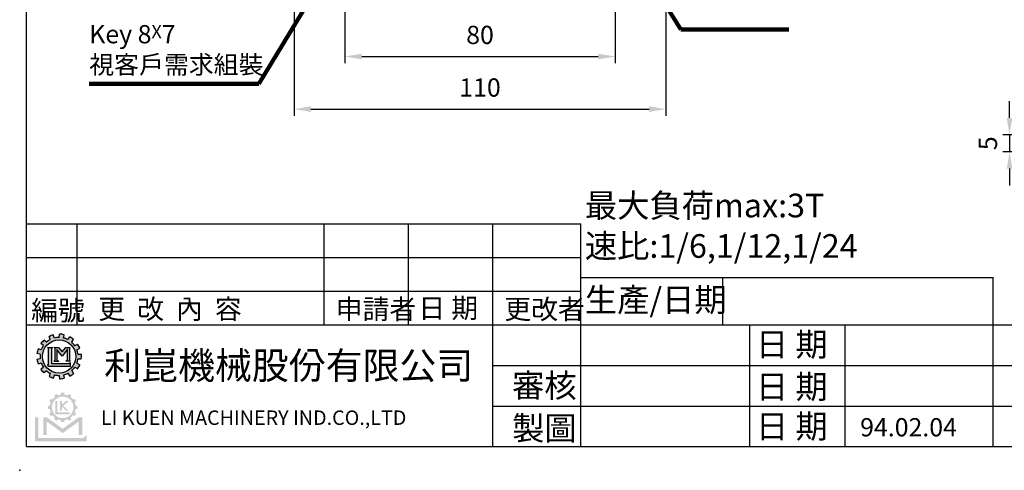
# Model space of a CAD drawing. Extents: x 0 to 536, y 0 to 390.
# Drawn here: x 0 to 292, y 0 to 134 of the extents above; entities that cross this region are included whole.
import ezdxf

# ---------------------------------------------------------------- set-up
doc = ezdxf.new("R2010")
doc.units = 0
doc.header["$LTSCALE"] = 0.7
doc.layers.get('Defpoints').update_dxf_attribs({"linetype": 'CONTINUOUS'})
for name, color, linetype in [('BORDER', 5, 'CONTINUOUS'), ('DIM', 3, 'CONTINUOUS'), ('HACHURE', 1, 'CONTINUOUS'), ('MAIN', 7, 'CONTINUOUS')]:
    doc.layers.add(name, color=color, linetype=linetype)
doc.styles.add('CHINA', font='romanc.shx', dxfattribs={"bigfont": 'china.shx'})
doc.styles.add('CLARK', font='KAIU.TTF')
doc.styles.add('ROMANC', font='romanc')
doc.dimstyles.new('CHINA', dxfattribs={"dimtxt": 2.7, "dimasz": 2.3, "dimexe": 1.5, "dimexo": 1.5, "dimgap": 1.5, "dimtad": 1, "dimdec": 4, "dimlfac": -1, "dimzin": 9, "dimdsep": 46, "dimtxsty": 'CHINA', "dimcen": 0, "dimclrd": 256, "dimclre": 256, "dimclrt": 256, "dimadec": 0, "dimazin": 0, "dimtfac": 1, "dimtdec": 3, "dimtofl": 0, "dimtmove": 0, "dimatfit": 3, "dimfxl": 0, "dimtolj": 1, "dimtzin": 9, "dimarcsym": 0})

# ---------------------------------------------------------------- blocks, each defined once
blk = doc.blocks.new('3-02')
at = {"layer": 'HACHURE'}
for p, q in [((-1.31, 2.49), (-1.48, 2.95)), ((-0.67, 2.73), (-0.85, 3.19)), ((0, 2.81), (0.06, 3.3)), ((0.67, 2.73), (0.73, 3.22)), ((-2.32, 1.6), (-2.68, 1.92)), ((-1.86, 2.11), (-2.23, 2.43)), ((1.31, 2.49), (1.59, 2.89)), ((1.87, 2.1), (2.14, 2.51)), ((2.31, 1.6), (2.75, 1.83)), ((-2.79, 0.34), (-3.27, 0.46)), ((-2.63, 1), (-3.11, 1.12)), ((-1.72, 1.35), (-0.94, 1.35)), ((-1.58, 1.22), (-1.72, 1.35)), ((-1.58, -1.18), (-1.58, 1.22)), ((-0.94, 1.35), (-1.11, 1.21)), ((-1.11, 1.21), (-1.11, -1.06)), ((-0.73, 1.34), (-0.09, 1.34)), ((-0.6, 1.21), (-0.73, 1.34)), ((-0.6, -0.52), (-0.6, 1.21)), ((-0.33, 1.04), (-0.33, -0.48)), ((0.46, 0.02), (-0.33, 1.04)), ((-0.09, 1.34), (0.46, 0.69)), ((0.46, 0.69), (1.02, 1.35)), ((1.26, 1.07), (0.46, 0.02)), ((1.02, 1.35), (1.64, 1.35)), ((1.26, -0.49), (1.26, 1.07)), ((1.64, 1.35), (1.52, 1.21)), ((1.52, 1.21), (1.52, -0.52)), ((2.63, 1), (3.06, 1.22)), ((2.79, 0.34), (3.28, 0.34)), ((-2.79, -0.34), (-3.27, -0.46)), ((-2.63, -1), (-3.11, -1.12)), ((-1.7, -1.24), (-1.58, -1.18)), ((-1.5, -1.46), (-1.7, -1.24)), ((-1.11, -1.06), (1.47, -1.06)), ((-0.72, -0.73), (-0.6, -0.52)), ((-0.04, -0.73), (-0.72, -0.73)), ((-0.33, -0.48), (-0.04, -0.73)), ((0.98, -0.72), (1.26, -0.49)), ((1.65, -0.72), (0.98, -0.72)), ((1.47, -1.06), (1.66, -0.87)), ((1.52, -0.52), (1.65, -0.72)), ((1.66, -0.87), (1.66, -1.46)), ((2.63, -1), (3.06, -1.22)), ((2.79, -0.34), (3.28, -0.34)), ((-2.32, -1.6), (-2.68, -1.92)), ((-1.86, -2.11), (-2.23, -2.43)), ((1.66, -1.46), (-1.5, -1.46)), ((-1.31, -2.49), (-1.48, -2.95)), ((-0.67, -2.73), (-0.85, -3.19)), ((0, -2.81), (0.06, -3.3)), ((0.67, -2.73), (0.73, -3.22)), ((1.31, -2.49), (1.59, -2.89)), ((1.87, -2.1), (2.14, -2.51)), ((2.31, -1.6), (2.75, -1.83))]:
    blk.add_line(p, q, dxfattribs=at)
blk.add_circle((0, 0), 2.46, dxfattribs=at)
for radius, start, end in [(3.3, 104.8607, 116.6778), (3.3, 77.1684, 88.9855), (3.3, 132.553, 144.3701), (2.81, 145.3983, 159.2171), (2.81, 117.706, 131.5248), (2.81, 90.0137, 103.8325), (2.81, 62.3214, 76.1402), (3.3, 49.4761, 61.2932), (2.81, 34.6291, 48.4479), (3.3, 21.7837, 33.6009), (3.3, 160.2453, 172.0624), (2.81, 173.0906, 186.9094), (2.81, 6.9368, 20.7555), (3.3, 354.0914, 5.9086), (3.3, 187.9376, 199.7547), (2.81, 200.7829, 214.6017), (2.81, 339.2445, 353.0632), (3.3, 326.3991, 338.2163), (3.3, 215.6299, 227.447), (2.81, 228.4752, 242.294), (2.81, 256.1675, 269.9863), (2.81, 283.8598, 297.6786), (3.3, 298.7068, 310.5239), (2.81, 311.5521, 325.3709), (3.3, 243.3222, 255.1393), (3.3, 271.0145, 282.8316)]:
    blk.add_arc((0, 0), radius, start, end, dxfattribs=at)
blk = doc.blocks.new('*D22')
at = {"layer": 'Defpoints', "color": 0}
for p in [(96.62, 145.37), (176.62, 145.37), (176.62, 122.72)]:
    blk.add_point(p, dxfattribs=at)
at = {"layer": 'DIM'}
for p, q in [((96.62, 143.37), (96.62, 120.72)), ((176.62, 143.37), (176.62, 120.72)), ((101.62, 122.72), (171.62, 122.72))]:
    blk.add_line(p, q, dxfattribs=at)
for points in [[(101.62, 123.55), (101.62, 121.89), (96.62, 122.72)], [(171.62, 123.55), (171.62, 121.89), (176.62, 122.72)]]:
    blk.add_solid(points, dxfattribs=at)
at = {"layer": 'DIM', "insert": (136.62, 128.42), "char_height": 5.4, "attachment_point": 5, "style": 'CHINA'}
blk.add_mtext('80', dxfattribs=at)
blk = doc.blocks.new('*D23')
at = {"layer": 'Defpoints', "color": 0}
for p in [(81.62, 152.87), (191.62, 152.87), (191.62, 107.16)]:
    blk.add_point(p, dxfattribs=at)
at = {"layer": 'DIM'}
for p, q in [((81.62, 150.87), (81.62, 105.16)), ((191.62, 150.87), (191.62, 105.16)), ((86.62, 107.16), (186.62, 107.16))]:
    blk.add_line(p, q, dxfattribs=at)
for points in [[(86.62, 107.99), (86.62, 106.33), (81.62, 107.16)], [(186.62, 107.99), (186.62, 106.33), (191.62, 107.16)]]:
    blk.add_solid(points, dxfattribs=at)
at = {"layer": 'DIM', "insert": (136.62, 112.86), "char_height": 5.4, "attachment_point": 5, "style": 'CHINA'}
blk.add_mtext('110', dxfattribs=at)
blk = doc.blocks.new('*D24')
at = {"layer": 'Defpoints', "color": 0}
for p in [(304.3, 99.56), (293.27, 94.56), (304.3, 94.56)]:
    blk.add_point(p, dxfattribs=at)
at = {"layer": 'DIM'}
for p, q in [((293.27, 104.56), (293.27, 109.56)), ((302.3, 99.56), (291.27, 99.56)), ((293.27, 99.56), (293.27, 94.56)), ((302.3, 94.56), (291.27, 94.56)), ((293.27, 89.56), (293.27, 84.56))]:
    blk.add_line(p, q, dxfattribs=at)
for points in [[(292.43, 104.56), (294.1, 104.56), (293.27, 99.56)], [(292.43, 89.56), (294.1, 89.56), (293.27, 94.56)]]:
    blk.add_solid(points, dxfattribs=at)
at = {"layer": 'DIM', "insert": (287.57, 97.06), "char_height": 5.4, "attachment_point": 5, "rotation": 90, "style": 'CHINA'}
blk.add_mtext('5', dxfattribs=at)

msp = doc.modelspace()

# ---------------------------------------------------------------- hatches: boundary and pattern name
at = {"layer": 'HACHURE'}
h = msp.add_hatch(color=256, dxfattribs=at)
h.paths.add_polyline_path([(13.5624, 40.4251, 0.05160767), (12.2135, 40.5889), (12.0953, 39.6154, 0.06036901), (10.7517, 39.4523), (10.4039, 40.3692, 0.05160767), (9.1334, 39.8873), (9.4811, 38.9704, 0.06036901), (8.3672, 38.2016), (7.6332, 38.8518, 0.05160767), (6.7322, 37.8347), (7.4662, 37.1845, 0.06036901), (6.8372, 35.986), (5.8851, 36.2207, 0.05160767), (5.5599, 34.9014), (6.512, 34.6667, 0.06036901), (6.512, 33.3132), (5.5599, 33.0785, 0.05160767), (5.8851, 31.7592), (6.8372, 31.9939, 0.06036901), (7.4662, 30.7954), (6.7322, 30.1451, 0.05160767), (7.6332, 29.128), (8.3672, 29.7783, 0.06036901), (9.4811, 29.0094), (9.1334, 28.0925, 0.05160767), (10.4039, 27.6107), (10.7517, 28.5276, 0.06036901), (12.0953, 28.3644), (12.2135, 27.391, 0.05160767), (13.5624, 27.5548), (13.4442, 28.5282, 0.06036901), (14.7097, 29.0082), (15.2668, 28.2011, 0.05160767), (16.3851, 28.973), (15.828, 29.7801, 0.06036901), (16.7256, 30.7932), (17.5938, 30.3375, 0.05160767), (18.2253, 31.5406), (17.357, 31.9964, 0.06036901), (17.6809, 33.3105), (18.6616, 33.3105, 0.05160767), (18.6616, 34.6693), (17.6809, 34.6693, 0.06036901), (17.357, 35.9835), (18.2253, 36.4392, 0.05160767), (17.5938, 37.6424), (16.7256, 37.1867, 0.06036901), (15.828, 38.1998), (16.3851, 39.0068, 0.05160767), (15.2668, 39.7787), (14.7097, 38.9717, 0.06036901), (13.4442, 39.4516)])
h.paths.add_polyline_path([(17.012, 33.9899, -1), (7.1813, 33.9899, -1)], flags=16)
h.paths.add_polyline_path([(11.9071, 36.6743), (13.0133, 35.3743), (14.1399, 36.6845), (15.3792, 36.6845), (15.1334, 36.4184), (15.1334, 32.9483), (15.3894, 32.5491), (14.058, 32.5491), (14.6213, 33.0097), (14.6213, 36.1215), (13.0133, 34.0333), (11.436, 36.0601), (11.436, 33.0199), (12.0198, 32.5388), (10.6473, 32.5388), (10.8931, 32.9483), (10.8931, 36.4184), (10.6268, 36.6743)], flags=0)
h.paths.add_polyline_path([(10.2218, 36.6902), (9.8804, 36.4014), (9.8804, 31.86), (15.0286, 31.86), (15.4226, 32.2538), (15.4226, 31.0725), (9.0924, 31.0725), (8.6984, 31.5188), (8.9348, 31.6238), (8.9348, 36.4277), (8.6561, 36.6902)], flags=0)
h = msp.add_hatch(color=256, dxfattribs=at)
edge = h.paths.add_edge_path(flags=16)
edge.add_arc((13.1758, 18.9282), 3.1833, 0, 360)
h.paths.add_polyline_path([(20.282, 8.892), (20.282, 10.7521), (19.2745, 9.8826), (5.9827, 9.8826), (5.9827, 15.9383), (4.9311, 15.9383), (4.9311, 8.892)])
edge = h.paths.add_edge_path()
edge.add_arc((13.1758, 18.9282), 3.8199, 37.218586, 52.781414)
edge.add_line((15.4864, 21.9701), (15.7428, 22.4143))
edge.add_arc((13.1758, 18.9282), 4.3293, 53.634409, 66.365591)
edge.add_line((14.9114, 22.8943), (14.655, 22.4501))
edge.add_arc((13.1758, 18.9282), 3.8199, 67.218586, 82.781414)
edge.add_line((13.6558, 22.7179), (13.6558, 23.2308))
edge.add_arc((13.1758, 18.9282), 4.3293, 83.634409, 96.365591)
edge.add_line((12.6958, 23.2308), (12.6958, 22.7179))
edge.add_arc((13.1758, 18.9282), 3.8199, 97.218586, 112.781414)
edge.add_line((11.6967, 22.4501), (11.4402, 22.8943))
edge.add_arc((13.1758, 18.9282), 4.3293, 113.634409, 126.365591)
edge.add_line((10.6089, 22.4143), (10.8653, 21.9701))
edge.add_arc((13.1758, 18.9282), 3.8199, 127.218586, 142.781414)
edge.add_line((10.1339, 21.2387), (9.6897, 21.4952))
edge.add_arc((13.1758, 18.9282), 4.3293, 143.634409, 156.365591)
edge.add_line((9.2097, 20.6638), (9.6539, 20.4073))
edge.add_arc((13.1758, 18.9282), 3.8199, 157.218586, 172.781414)
edge.add_line((9.3862, 19.4082), (8.8733, 19.4082))
edge.add_arc((13.1758, 18.9282), 4.3293, 173.634409, 186.365591)
edge.add_line((8.8733, 18.4482), (9.3862, 18.4482))
edge.add_arc((13.1758, 18.9282), 3.8199, 187.218586, 202.781414)
edge.add_line((9.6539, 17.449), (9.2097, 17.1926))
edge.add_arc((13.1758, 18.9282), 4.3293, 203.634409, 216.365591)
edge.add_line((9.6897, 16.3612), (10.1339, 16.6177))
edge.add_arc((13.1758, 18.9282), 3.8199, 217.218586, 232.781414)
edge.add_line((10.8653, 15.8862), (10.6089, 15.442))
edge.add_arc((13.1758, 18.9282), 4.3293, 233.634409, 246.365591)
edge.add_line((11.4402, 14.962), (11.6967, 15.4062))
edge.add_arc((13.1758, 18.9282), 3.8199, 247.218586, 262.781414)
edge.add_line((12.6958, 15.1385), (12.6958, 14.6256))
edge.add_arc((13.1758, 18.9282), 4.3293, 263.634409, 276.365591)
edge.add_line((13.6558, 14.6256), (13.6558, 15.1385))
edge.add_arc((13.1758, 18.9282), 3.8199, 277.218586, 292.781414)
edge.add_line((14.655, 15.4062), (14.9114, 14.962))
edge.add_arc((13.1758, 18.9282), 4.3293, 293.634409, 306.365591)
edge.add_line((15.7428, 15.442), (15.4864, 15.8862))
edge.add_arc((13.1758, 18.9282), 3.8199, 307.218586, 322.781414)
edge.add_line((16.2178, 16.6177), (16.662, 16.3612))
edge.add_arc((13.1758, 18.9282), 4.3293, 323.634409, 336.365591)
edge.add_line((17.142, 17.1926), (16.6978, 17.449))
edge.add_arc((13.1758, 18.9282), 3.8199, 337.218586, 352.781414)
edge.add_line((16.9655, 18.4482), (17.4784, 18.4482))
edge.add_arc((13.1758, 18.9282), 4.3293, 353.634409, 366.365591)
edge.add_line((17.4784, 19.4082), (16.9655, 19.4082))
edge.add_arc((13.1758, 18.9282), 3.8199, 7.218586, 22.781414)
edge.add_line((16.6978, 20.4073), (17.142, 20.6638))
edge.add_arc((13.1758, 18.9282), 4.3293, 23.634409, 36.365591)
edge.add_line((16.662, 21.4952), (16.2178, 21.2387))
h.paths.add_polyline_path([(17.8982, 14.7254), (13.1758, 11.3221), (8.4534, 14.7254), (8.4534, 10.7146), (7.4039, 10.7146), (7.4039, 15.9383), (8.5493, 15.9383), (13.1758, 12.604), (17.8024, 15.9383), (18.9478, 15.9383), (18.9478, 10.7146), (17.8982, 10.7146)])
h.paths.add_polyline_path([(12.3825, 20.8042), (12.3825, 17.922), (13.0001, 17.922), (13.0001, 19.147), (14.2305, 17.922), (14.9088, 17.922), (13.3282, 19.4403), (14.9535, 20.8042), (14.124, 20.8042), (13.0001, 19.8723), (13.0001, 20.8042)], flags=0)
h.paths.add_polyline_path([(15.2348, 16.8612), (15.2348, 17.4711), (11.6143, 17.4711), (11.6143, 20.8042), (11.0016, 20.8042), (11.0016, 16.8612)], flags=0)

# ---------------------------------------------------------------- linework, layer by layer
at = {"layer": 'BORDER'}
for p, q in [((2.4452, 7.3086), (2.4452, 385.3086)), ((2.4452, 43.3086), (520.4452, 43.3086)), ((2.4452, 7.3086), (520.4452, 7.3086))]:
    msp.add_line(p, q, dxfattribs=at)
at = {"layer": 'DIM'}
for p, q in [((17.4091, 43.3086), (17.4091, 73.2363)), ((90.5657, 43.3086), (90.5657, 73.2363)), ((115.5054, 43.3086), (115.5054, 73.2363)), ((140.4452, 43.3086), (140.4452, 73.2363)), ((2.4452, 63.2604), (166.4452, 63.2604)), ((2.4452, 53.2845), (166.4452, 53.2845)), ((140.4452, 7.3086), (140.4452, 43.3086)), ((140.4452, 7.3086), (140.4452, 43.3086)), ((166.4452, 7.3086), (166.4452, 43.3086)), ((216.4452, 7.3086), (216.4452, 43.3086)), ((244.6821, 7.3086), (244.6821, 43.3086)), ((288.4452, 7.3086), (288.4452, 43.3086)), ((140.4452, 31.3086), (520.4452, 31.3086)), ((140.4452, 19.3086), (440.4452, 19.3086))]:
    msp.add_line(p, q, dxfattribs=at)
at = {"layer": 'MAIN'}
for p, q in [((2.4452, 73.2363), (166.4452, 73.2363)), ((166.4452, 43.3086), (166.4452, 73.2363)), ((166.4452, 57.3086), (288.4452, 57.3086)), ((208.4452, 43.3086), (208.4452, 57.3086)), ((288.4452, 43.3086), (288.4452, 57.3086))]:
    msp.add_line(p, q, dxfattribs=at)
msp.add_point((0.4452, 0.3086), dxfattribs=at)

# ---------------------------------------------------------------- block references
at = {"layer": 'HACHURE', "xscale": 2, "yscale": 2, "zscale": 2}
msp.add_blockref('3-02', (12.0966, 33.9899), dxfattribs=at)

# ---------------------------------------------------------------- texts
at = {"layer": 'DIM', "style": 'CHINA'}
for s, height, p in [('最大負荷max:3T', 7, (167.6364, 75.1497)), ('速比:1/6,1/12,1/24', 7, (167.6364, 63.1738)), ('生產/日期', 7, (167.6364, 47.2461)), ('編號', 5.81928, (3.8287, 44.6932)), ('更  改  內  容', 5.81928, (23.6948, 45.1161)), ('申請者', 5.81928, (93.9334, 45.0658)), ('日 期', 5.81928, (118.4037, 45.3679)), ('更改者', 5.81928, (143.8129, 45.0658)), ('日 期', 7, (218.2562, 34.0464)), ('審核', 7, (146.0995, 21.8977)), ('日 期', 7, (218.2562, 21.5408)), ('日 期', 7, (218.2562, 9.8229)), ('製圖', 7, (146.1163, 9.2772)), ('94.02.04', 5.4, (249.0732, 10.3482))]:
    msp.add_text(s, height=height, dxfattribs=at).set_placement(p)
at = {"layer": 'DIM', "insert": (21.0172, 117.6283), "char_height": 5.4, "attachment_point": 7, "style": 'CHINA'}
msp.add_mtext('Key 8{\\fArial|b0|i0|c0|p32;\\H0.7188x;X}7\\P視客戶需求組裝', dxfattribs=at)
at = {"layer": 'MAIN'}
for s, height, style, p in [('利崑機械股份有限公司', 8, 'CLARK', (25.4799, 27.2917)), ('LI KUEN MACHINERY IND.CO.,LTD', 4.274957, 'ROMANC', (24.4796, 13.7342))]:
    msp.add_text(s, height=height, dxfattribs=dict(at, style=style)).set_placement(p)

# ---------------------------------------------------------------- dimensions: what is measured, and where the dimension line sits
at = {"layer": 'DIM'}
for base, p1, p2, picture, middle in [((191.6245, 107.1585), (81.6245, 152.8736), (191.6245, 152.8736), '*D23', (136.6245, 112.8585)), ((176.6245, 122.7216), (96.6245, 145.3736), (176.6245, 145.3736), '*D22', (136.6245, 128.4216))]:
    dim = msp.add_linear_dim(base=base, p1=p1, p2=p2, dimstyle='CHINA', override={"dimscale": 2, "dimasz": 2.5, "dimexe": 1, "dimexo": 1, "dimdec": 3, "dimadec": 2, "dimazin": 2, "dimtm": 1e-09, "dimtfac": 0.8, "dimtix": 1, "dimtofl": 1, "dimtolj": 0, "dimlwd": 65535, "dimlwe": 65535}, dxfattribs=at)
    dim.commit()
    dim.dimension.update_dxf_attribs({"geometry": picture, "text_midpoint": middle})
dim = msp.add_linear_dim(base=(293.2666, 94.563), p1=(304.305, 99.563), p2=(304.305, 94.563), angle=90, dimstyle='CHINA', override={"dimscale": 2, "dimasz": 2.5, "dimexe": 1, "dimexo": 1, "dimdec": 3, "dimadec": 2, "dimazin": 2, "dimtm": 1e-09, "dimtfac": 0.8, "dimtix": 1, "dimtofl": 1, "dimtolj": 0, "dimlwd": 65535, "dimlwe": 65535}, dxfattribs=at)
dim.commit()
dim.dimension.update_dxf_attribs({"geometry": '*D24', "text_midpoint": (287.5666, 97.063)})

# ---------------------------------------------------------------- leaders
at = {"layer": 'DIM', "annotation_type": 0, "has_hookline": 1}
for points, hookline_direction, text_width in [([(135.3708, 220.8058), (71.2047, 114.6283), (66.2047, 114.6283)], 1, 42.1875), ([(180.063, 156.5809), (196.0703, 130.6935), (201.0703, 130.6935)], 0, 23.9143)]:
    msp.add_leader(points, dimstyle='CHINA', override={"dimscale": 2, "dimasz": 2.5, "dimexe": 1, "dimexo": 1, "dimgap": 1.5, "dimtad": 1, "dimdec": 3, "dimadec": 2, "dimazin": 2, "dimtm": 1e-09, "dimtfac": 0.8, "dimtix": 1, "dimtofl": 1, "dimtolj": 0, "dimlwd": 65535, "dimlwe": 65535}, dxfattribs=dict(at, hookline_direction=hookline_direction, text_width=text_width))

doc.saveas('drawing.dxf')
